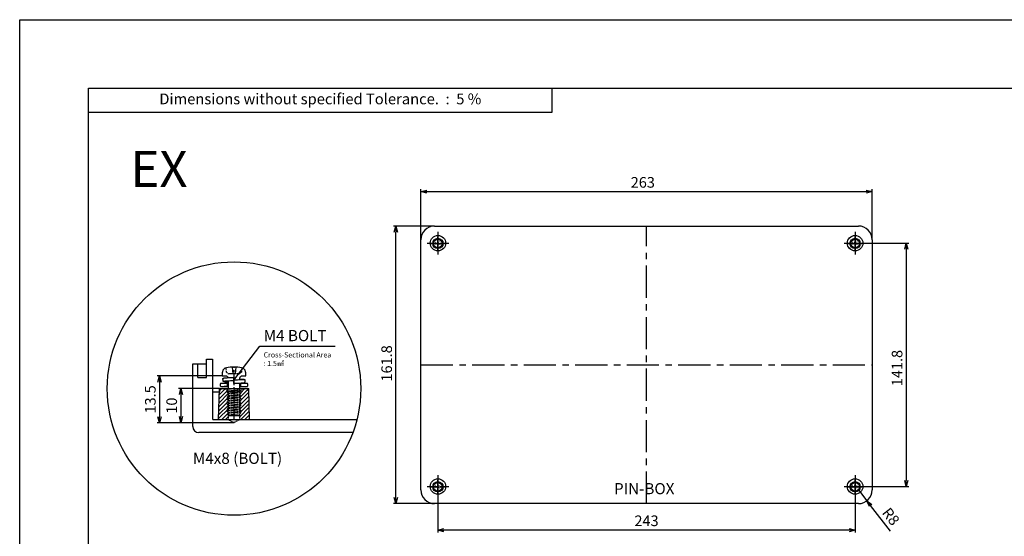
# Model space of a CAD drawing. Units: millimetres. Extents: x -2247 to -862, y -531 to 435.
# Drawn here: x -2247 to -1674, y 134 to 435 of the extents above; entities that cross this region are included whole.
import ezdxf

# ---------------------------------------------------------------- set-up
doc = ezdxf.new("R2010")
doc.units = ezdxf.units.MM
doc.linetypes.add('CENTER', pattern=[2, 1.25, -0.25, 0.25, -0.25])
doc.linetypes.add('HIDDEN', pattern=[9.525, 6.35, -3.175])
for name, color, linetype in [('1', 1, 'CENTER'), ('GCON', 3, 'Continuous'), ('GO-DIM', 7, 'Continuous'), ('MAKE2D ______', 7, 'Continuous'), ('MAKE2D ______ - TANGENT', 7, 'Continuous'), ('O', 7, 'Continuous')]:
    doc.layers.add(name, color=color, linetype=linetype)
doc.styles.add('COSMOS', font='GulimChe.ttf')
doc.styles.get("Standard").update_dxf_attribs({"font": 'dim.shx', "height": 6.2, "bigfont": 'extfont.shx'})
doc.styles.add('style1', font='romans.shx', dxfattribs={"height": 2.5})
doc.styles.add('Table Style', font='arial_0.ttf', dxfattribs={"height": 10})
doc.dimstyles.new('사본(2) ISO-25', dxfattribs={"dimtxt": 5, "dimasz": 3.5, "dimexe": 1.5, "dimexo": 0, "dimgap": 1.5, "dimtad": 1, "dimdsep": 46, "dimtxsty": 'Standard', "dimblk": 'OPEN30', "dimcen": 0, "dimclrd": 6, "dimclre": 6, "dimclrt": 256, "dimadec": 3, "dimazin": 2, "dimtfac": 1, "dimtmove": 0, "dimatfit": 3, "dimldrblk": 'OPEN30', "dimfxl": 1.25, "dimarcsym": 1})
pattern_1 = [(45, (9.5226, -18.6011), (-1.122532, 1.122532), [])]

# ---------------------------------------------------------------- blocks, each defined once
blk = doc.blocks.new('_Open30')
at = {"color": 0, "linetype": 'ByBlock', "lineweight": -2}
for p, q in [((-1, 0.27), (0, 0)), ((0, 0), (-1, -0.27)), ((0, 0), (-1, 0))]:
    blk.add_line(p, q, dxfattribs=at)
blk = doc.blocks.new('*D41')
at = {"color": 6, "lineweight": -2, "transparency": 16777216}
for p, q in [((-2013.68, 306.52), (-2013.68, 336.04)), ((-2010.18, 334.54), (-1754.18, 334.54)), ((-1750.68, 306.52), (-1750.68, 336.04))]:
    blk.add_line(p, q, dxfattribs=at)
at = {"layer": 'Defpoints', "color": 0, "transparency": 16777216}
for p in [(-1750.68, 334.54), (-2013.68, 306.52), (-1750.68, 306.52)]:
    blk.add_point(p, dxfattribs=at)
at = {"color": 6, "lineweight": -2, "transparency": 16777216, "xscale": 3.5, "yscale": 3.5, "zscale": 3.5, "rotation": 180}
blk.add_blockref('_Open30', (-2013.68, 334.54), dxfattribs=at)
at = {"color": 6, "lineweight": -2, "transparency": 16777216, "xscale": 3.5, "yscale": 3.5, "zscale": 3.5}
blk.add_blockref('_Open30', (-1750.68, 334.54), dxfattribs=at)
at = {"transparency": 16777216, "insert": (-1884.34, 339.14), "char_height": 6.2, "attachment_point": 5}
blk.add_mtext('263', dxfattribs=at)
blk = doc.blocks.new('*D42')
at = {"color": 6, "lineweight": -2, "transparency": 16777216}
for p, q in [((-2005.68, 314.52), (-2029.64, 314.52)), ((-2028.14, 156.22), (-2028.14, 311.02)), ((-2005.68, 152.72), (-2029.64, 152.72))]:
    blk.add_line(p, q, dxfattribs=at)
at = {"layer": 'Defpoints', "color": 0, "transparency": 16777216}
for p in [(-2028.14, 314.52), (-2005.68, 314.52), (-2005.68, 152.72)]:
    blk.add_point(p, dxfattribs=at)
at = {"color": 6, "lineweight": -2, "transparency": 16777216, "xscale": 3.5, "yscale": 3.5, "zscale": 3.5}
for p, rotation in [((-2028.14, 314.52), 90), ((-2028.14, 152.72), 270)]:
    blk.add_blockref('_Open30', p, dxfattribs=dict(at, rotation=rotation))
at = {"transparency": 16777216, "insert": (-2032.74, 234.45), "char_height": 6.2, "attachment_point": 5, "rotation": 90}
blk.add_mtext('161.8', dxfattribs=at)
blk = doc.blocks.new('*D43')
at = {"color": 6, "lineweight": -2, "transparency": 16777216}
for p, q in [((-1760.68, 304.52), (-1729.34, 304.52)), ((-1730.84, 301.02), (-1730.84, 166.22)), ((-1760.68, 162.72), (-1729.34, 162.72))]:
    blk.add_line(p, q, dxfattribs=at)
at = {"layer": 'Defpoints', "color": 0, "transparency": 16777216}
for p in [(-1760.68, 304.52), (-1760.68, 162.72), (-1730.84, 162.72)]:
    blk.add_point(p, dxfattribs=at)
at = {"color": 6, "lineweight": -2, "transparency": 16777216, "xscale": 3.5, "yscale": 3.5, "zscale": 3.5}
for p, rotation in [((-1730.84, 304.52), 90), ((-1730.84, 162.72), 270)]:
    blk.add_blockref('_Open30', p, dxfattribs=dict(at, rotation=rotation))
at = {"transparency": 16777216, "insert": (-1735.44, 231.75), "char_height": 6.2, "attachment_point": 5, "rotation": 90}
blk.add_mtext('141.8', dxfattribs=at)
blk = doc.blocks.new('*D44')
at = {"color": 6, "lineweight": -2, "transparency": 16777216}
for p, q in [((-2003.68, 162.72), (-2003.68, 135.83)), ((-1760.68, 162.72), (-1760.68, 135.83)), ((-1764.18, 137.33), (-2000.18, 137.33))]:
    blk.add_line(p, q, dxfattribs=at)
at = {"layer": 'Defpoints', "color": 0, "transparency": 16777216}
for p in [(-2003.68, 162.72), (-1760.68, 162.72), (-2003.68, 137.33)]:
    blk.add_point(p, dxfattribs=at)
at = {"color": 6, "lineweight": -2, "transparency": 16777216, "xscale": 3.5, "yscale": 3.5, "zscale": 3.5, "rotation": 180}
blk.add_blockref('_Open30', (-2003.68, 137.33), dxfattribs=at)
at = {"color": 6, "lineweight": -2, "transparency": 16777216, "xscale": 3.5, "yscale": 3.5, "zscale": 3.5}
blk.add_blockref('_Open30', (-1760.68, 137.33), dxfattribs=at)
at = {"transparency": 16777216, "insert": (-1882.18, 141.93), "char_height": 6.2, "attachment_point": 5}
blk.add_mtext('243', dxfattribs=at)
blk = doc.blocks.new('*D45')
at = {"color": 6, "lineweight": -2, "transparency": 16777216}
for p, q in [((-1758.68, 160.72), (-1753.77, 154.4)), ((-1739.98, 136.67), (-1751.62, 151.64))]:
    blk.add_line(p, q, dxfattribs=at)
at = {"layer": 'Defpoints', "color": 0, "transparency": 16777216}
for p in [(-1758.68, 160.72), (-1753.77, 154.4)]:
    blk.add_point(p, dxfattribs=at)
at = {"color": 6, "lineweight": -2, "transparency": 16777216, "xscale": 3.5, "yscale": 3.5, "zscale": 3.5, "rotation": 127.8757181643097}
blk.add_blockref('_Open30', (-1753.77, 154.4), dxfattribs=at)
at = {"transparency": 16777216, "insert": (-1740.44, 144.76), "char_height": 6.2, "attachment_point": 5, "rotation": 307.87572}
blk.add_mtext('R8', dxfattribs=at)
blk = doc.blocks.new('*D86')
at = {"color": 6, "lineweight": -2, "transparency": 16777216}
for p, q in [((-2130.95, 219.78), (-2154.86, 219.78)), ((-2153.36, 216.28), (-2153.36, 203.41)), ((-2122.47, 199.91), (-2154.86, 199.91))]:
    blk.add_line(p, q, dxfattribs=at)
at = {"layer": 'Defpoints', "color": 0, "transparency": 16777216}
for p in [(-2130.95, 219.78), (-2153.36, 199.91), (-2122.47, 199.91)]:
    blk.add_point(p, dxfattribs=at)
at = {"color": 6, "lineweight": -2, "transparency": 16777216, "xscale": 3.5, "yscale": 3.5, "zscale": 3.5}
for p, rotation in [((-2153.36, 219.78), 90), ((-2153.36, 199.91), 270)]:
    blk.add_blockref('_Open30', p, dxfattribs=dict(at, rotation=rotation))
at = {"transparency": 16777216, "insert": (-2157.96, 209.85), "char_height": 6.2, "attachment_point": 5, "rotation": 90}
blk.add_mtext('10', dxfattribs=at)
blk = doc.blocks.new('*D87')
at = {"color": 6, "lineweight": -2, "transparency": 16777216}
for p, q in [((-2129.43, 227.11), (-2167.3, 227.11)), ((-2165.8, 223.61), (-2165.8, 203.38)), ((-2122.42, 199.88), (-2167.3, 199.88))]:
    blk.add_line(p, q, dxfattribs=at)
at = {"layer": 'Defpoints', "color": 0, "transparency": 16777216}
for p in [(-2129.43, 227.11), (-2165.8, 199.88), (-2122.42, 199.88)]:
    blk.add_point(p, dxfattribs=at)
at = {"color": 6, "lineweight": -2, "transparency": 16777216, "xscale": 3.5, "yscale": 3.5, "zscale": 3.5}
for p, rotation in [((-2165.8, 227.11), 90), ((-2165.8, 199.88), 270)]:
    blk.add_blockref('_Open30', p, dxfattribs=dict(at, rotation=rotation))
at = {"transparency": 16777216, "insert": (-2170.4, 213.49), "char_height": 6.2, "attachment_point": 5, "rotation": 90}
blk.add_mtext('13.5', dxfattribs=at)
blk = doc.blocks.new('m6tx')
at = {"layer": 'GCON', "color": 6, "linetype": 'CENTER', "ltscale": 0.7}
for p, q in [((-4, 0), (4, 0)), ((0, -4), (0, 4))]:
    blk.add_line(p, q, dxfattribs=at)
at = {"layer": 'GCON', "color": 7, "linetype": 'Continuous'}
blk.add_circle((0, 0), 3, dxfattribs=at)
at = {"layer": 'GCON', "color": 3, "linetype": 'Continuous'}
blk.add_circle((0, 0), 2.5, dxfattribs=at)
at = {"layer": 'GCON', "color": 7, "linetype": 'Continuous', "style": 'style1'}
blk.add_text('M6', height=2, dxfattribs=at).set_placement((-2.07, -0.94))

msp = doc.modelspace()

# ---------------------------------------------------------------- hatches: boundary and pattern name
h = msp.add_hatch()
h.set_pattern_fill('ANSI31', color=256, scale=0.5, style=0)
h.set_pattern_definition(pattern_1)
edge = h.paths.add_edge_path()
edge.add_spline(control_points=[(-2125.722, 211.11), (-2125.755, 211.11), (-2125.788, 211.11), (-2125.822, 211.11)], knot_values=[-3.3996874, -3.3996874, -3.3996874, -3.3996874, -3.3498444, -3.3498444, -3.3498444, -3.3498444], degree=3, periodic=0)
edge.add_spline(control_points=[(-2125.822, 211.11), (-2125.822, 211.226), (-2125.822, 211.342), (-2125.822, 211.459)], knot_values=[-0.1745776, -0.1745776, -0.1745776, -0.1745776, 0, 0, 0, 0], degree=3, periodic=0)
edge.add_spline(control_points=[(-2125.822, 211.459), (-2125.988, 211.626), (-2126.155, 211.792), (-2126.322, 211.959)], knot_values=[0.1448976, 0.1448976, 0.1448976, 0.1448976, 0.4984535, 0.4984535, 0.4984535, 0.4984535], degree=3, periodic=0)
edge.add_spline(control_points=[(-2126.322, 211.959), (-2126.155, 212.126), (-2125.988, 212.294), (-2125.822, 212.462)], knot_values=[0, 0, 0, 0, 0.3545877, 0.3545877, 0.3545877, 0.3545877], degree=3, periodic=0)
edge.add_spline(control_points=[(-2125.822, 212.462), (-2125.822, 212.599), (-2125.822, 212.737), (-2125.822, 212.874)], knot_values=[6.6172081, 6.6172081, 6.6172081, 6.6172081, 6.8234672, 6.8234672, 6.8234672, 6.8234672], degree=3, periodic=0)
edge.add_spline(control_points=[(-2125.822, 212.874), (-2125.988, 213.041), (-2126.155, 213.208), (-2126.322, 213.374)], knot_values=[0.1448976, 0.1448976, 0.1448976, 0.1448976, 0.4984535, 0.4984535, 0.4984535, 0.4984535], degree=3, periodic=0)
edge.add_spline(control_points=[(-2126.322, 213.374), (-2126.155, 213.542), (-2125.988, 213.71), (-2125.822, 213.877)], knot_values=[0, 0, 0, 0, 0.3545872, 0.3545872, 0.3545872, 0.3545872], degree=3, periodic=0)
edge.add_spline(control_points=[(-2125.822, 213.877), (-2125.822, 214.015), (-2125.822, 214.152), (-2125.822, 214.29)], knot_values=[5.9094768, 5.9094768, 5.9094768, 5.9094768, 6.1157367, 6.1157367, 6.1157367, 6.1157367], degree=3, periodic=0)
edge.add_spline(control_points=[(-2125.822, 214.29), (-2125.988, 214.456), (-2126.155, 214.623), (-2126.322, 214.79)], knot_values=[0.1448984, 0.1448984, 0.1448984, 0.1448984, 0.4984535, 0.4984535, 0.4984535, 0.4984535], degree=3, periodic=0)
edge.add_spline(control_points=[(-2126.322, 214.79), (-2126.155, 214.957), (-2125.988, 215.125), (-2125.822, 215.293)], knot_values=[0, 0, 0, 0, 0.3545857, 0.3545857, 0.3545857, 0.3545857], degree=3, periodic=0)
edge.add_spline(control_points=[(-2125.822, 215.293), (-2125.822, 215.43), (-2125.822, 215.568), (-2125.822, 215.705)], knot_values=[5.2017446, 5.2017446, 5.2017446, 5.2017446, 5.408007, 5.408007, 5.408007, 5.408007], degree=3, periodic=0)
edge.add_spline(control_points=[(-2125.822, 215.705), (-2125.988, 215.872), (-2126.155, 216.039), (-2126.322, 216.205)], knot_values=[0.1449004, 0.1449004, 0.1449004, 0.1449004, 0.4984535, 0.4984535, 0.4984535, 0.4984535], degree=3, periodic=0)
edge.add_spline(control_points=[(-2126.322, 216.205), (-2126.155, 216.373), (-2125.988, 216.541), (-2125.822, 216.708)], knot_values=[0, 0, 0, 0, 0.3545823, 0.3545823, 0.3545823, 0.3545823], degree=3, periodic=0)
edge.add_spline(control_points=[(-2125.822, 216.708), (-2125.822, 216.846), (-2125.822, 216.983), (-2125.822, 217.121)], knot_values=[4.4940109, 4.4940109, 4.4940109, 4.4940109, 4.7002786, 4.7002786, 4.7002786, 4.7002786], degree=3, periodic=0)
edge.add_spline(control_points=[(-2125.822, 217.121), (-2125.988, 217.287), (-2126.155, 217.454), (-2126.322, 217.621)], knot_values=[0.1449044, 0.1449044, 0.1449044, 0.1449044, 0.4984535, 0.4984535, 0.4984535, 0.4984535], degree=3, periodic=0)
edge.add_spline(control_points=[(-2126.322, 217.621), (-2126.155, 217.788), (-2125.988, 217.956), (-2125.822, 218.124)], knot_values=[0, 0, 0, 0, 0.3545764, 0.3545764, 0.3545764, 0.3545764], degree=3, periodic=0)
edge.add_spline(control_points=[(-2125.822, 218.124), (-2125.822, 218.144), (-2125.822, 218.164), (-2125.822, 218.184)], knot_values=[3.9623683, 3.9623683, 3.9623683, 3.9623683, 3.992552, 3.992552, 3.992552, 3.992552], degree=3, periodic=0)
edge.add_spline(control_points=[(-2125.822, 218.536), (-2125.822, 218.419), (-2125.822, 218.301), (-2125.822, 218.184)], knot_values=[3.7862754, 3.7862754, 3.7862754, 3.7862754, 3.9623683, 3.9623683, 3.9623683, 3.9623683], degree=3, periodic=0)
edge.add_line((-2125.822, 218.184), (-2127.422, 219.784))
edge.add_line((-2127.422, 219.784), (-2129.002, 219.784))
edge.add_arc((-2129.002, 217.784), 2, 90, 180)
edge.add_line((-2131.002, 217.784), (-2131.003, 217.784))
edge.add_line((-2131.003, 217.784), (-2131.422, 201.784))
edge.add_line((-2131.422, 201.784), (-2125.722, 201.784))
edge.add_line((-2125.722, 201.784), (-2125.722, 211.11))
h = msp.add_hatch()
h.set_pattern_fill('ANSI31', color=256, scale=0.5, style=0)
h.set_pattern_definition(pattern_1)
edge = h.paths.add_edge_path()
edge.add_arc((-2115.842, 217.784), 2, 1.5, 90)
edge.add_line((-2115.842, 219.784), (-2117.422, 219.784))
edge.add_line((-2117.422, 219.784), (-2118.703, 218.503))
edge.add_spline(control_points=[(-2118.703, 218.503), (-2118.643, 218.442), (-2118.583, 218.382), (-2118.522, 218.321)], knot_values=[-0.1282447, -0.1282447, -0.1282447, -0.1282447, 0, 0, 0, 0], degree=3, periodic=0)
edge.add_spline(control_points=[(-2118.522, 218.321), (-2118.689, 218.155), (-2118.856, 217.988), (-2119.022, 217.821)], knot_values=[-0.4984143, -0.4984143, -0.4984143, -0.4984143, -0.1449802, -0.1449802, -0.1449802, -0.1449802], degree=3, periodic=0)
edge.add_spline(control_points=[(-2119.022, 217.821), (-2119.022, 217.684), (-2119.022, 217.546), (-2119.022, 217.409)], knot_values=[-4.3500467, -4.3500467, -4.3500467, -4.3500467, -4.1436888, -4.1436888, -4.1436888, -4.1436888], degree=3, periodic=0)
edge.add_spline(control_points=[(-2119.022, 217.409), (-2118.856, 217.241), (-2118.689, 217.073), (-2118.522, 216.906)], knot_values=[-0.3545558, -0.3545558, -0.3545558, -0.3545558, 0, 0, 0, 0], degree=3, periodic=0)
edge.add_spline(control_points=[(-2118.522, 216.906), (-2118.689, 216.739), (-2118.856, 216.572), (-2119.022, 216.406)], knot_values=[-0.4984143, -0.4984143, -0.4984143, -0.4984143, -0.1449744, -0.1449744, -0.1449744, -0.1449744], degree=3, periodic=0)
edge.add_spline(control_points=[(-2119.022, 216.406), (-2119.022, 216.268), (-2119.022, 216.131), (-2119.022, 215.993)], knot_values=[-5.057774, -5.057774, -5.057774, -5.057774, -4.8514237, -4.8514237, -4.8514237, -4.8514237], degree=3, periodic=0)
edge.add_spline(control_points=[(-2119.022, 215.993), (-2118.856, 215.826), (-2118.689, 215.658), (-2118.522, 215.49)], knot_values=[-0.3545609, -0.3545609, -0.3545609, -0.3545609, 0, 0, 0, 0], degree=3, periodic=0)
edge.add_spline(control_points=[(-2118.522, 215.49), (-2118.689, 215.324), (-2118.856, 215.157), (-2119.022, 214.99)], knot_values=[-0.4984143, -0.4984143, -0.4984143, -0.4984143, -0.1449711, -0.1449711, -0.1449711, -0.1449711], degree=3, periodic=0)
edge.add_spline(control_points=[(-2119.022, 214.99), (-2119.022, 214.853), (-2119.022, 214.715), (-2119.022, 214.578)], knot_values=[-5.7655029, -5.7655029, -5.7655029, -5.7655029, -5.5591568, -5.5591568, -5.5591568, -5.5591568], degree=3, periodic=0)
edge.add_spline(control_points=[(-2119.022, 214.578), (-2118.856, 214.41), (-2118.689, 214.242), (-2118.522, 214.075)], knot_values=[-0.3545635, -0.3545635, -0.3545635, -0.3545635, 0, 0, 0, 0], degree=3, periodic=0)
edge.add_spline(control_points=[(-2118.522, 214.075), (-2118.689, 213.908), (-2118.856, 213.742), (-2119.022, 213.575)], knot_values=[-0.4984143, -0.4984143, -0.4984143, -0.4984143, -0.1449697, -0.1449697, -0.1449697, -0.1449697], degree=3, periodic=0)
edge.add_spline(control_points=[(-2119.022, 213.575), (-2119.022, 213.437), (-2119.022, 213.3), (-2119.022, 213.162)], knot_values=[-6.4732329, -6.4732329, -6.4732329, -6.4732329, -6.2668886, -6.2668886, -6.2668886, -6.2668886], degree=3, periodic=0)
edge.add_spline(control_points=[(-2119.022, 213.162), (-2118.856, 212.995), (-2118.689, 212.827), (-2118.522, 212.659)], knot_values=[-0.3545645, -0.3545645, -0.3545645, -0.3545645, 0, 0, 0, 0], degree=3, periodic=0)
edge.add_spline(control_points=[(-2118.522, 212.659), (-2118.689, 212.493), (-2118.856, 212.326), (-2119.022, 212.159)], knot_values=[-0.4984143, -0.4984143, -0.4984143, -0.4984143, -0.1449694, -0.1449694, -0.1449694, -0.1449694], degree=3, periodic=0)
edge.add_spline(control_points=[(-2119.022, 212.159), (-2119.022, 211.976), (-2119.022, 211.793), (-2119.022, 211.61)], knot_values=[-7.2495165, -7.2495165, -7.2495165, -7.2495165, -6.9746196, -6.9746196, -6.9746196, -6.9746196], degree=3, periodic=0)
edge.add_spline(control_points=[(-2119.022, 211.61), (-2119.022, 211.443), (-2119.022, 211.276), (-2119.022, 211.11)], knot_values=[0, 0, 0, 0, 0.25, 0.25, 0.25, 0.25], degree=3, periodic=0)
edge.add_spline(control_points=[(-2119.022, 211.11), (-2119.055, 211.11), (-2119.089, 211.11), (-2119.122, 211.11)], knot_values=[-0.0498435, -0.0498435, -0.0498435, -0.0498435, -0.0000005, -0.0000005, -0.0000005, -0.0000005], degree=3, periodic=0)
edge.add_line((-2119.122, 211.11), (-2119.122, 201.784))
edge.add_line((-2119.122, 201.784), (-2113.422, 201.784))
edge.add_line((-2113.422, 201.784), (-2113.842, 217.837))

# ---------------------------------------------------------------- linework, layer by layer
for p, q in [((-1937.061, 380.773), (-1937.061, 394.751)), ((-2207.305, 380.773), (-1937.061, 380.773)), ((-2123.472, 232.309), (-2123.122, 228.309)), ((-2121.472, 232.309), (-2121.821, 228.309)), ((-2121.821, 228.309), (-2123.122, 228.309)), ((-2125.87, 221.084), (-2128.271, 221.084))]:
    msp.add_line(p, q)
at = {"color": 2}
for p, q in [((-2122.483, 224.685), (-2107.384, 244.515)), ((-2107.384, 244.515), (-2063.567, 244.515))]:
    msp.add_line(p, q, dxfattribs=at)
at = {"color": 2, "linetype": 'HIDDEN', "ltscale": 0.1}
for p, q in [((-2126.808, 229.305), (-2127.03, 231.844)), ((-2117.911, 231.843), (-2118.133, 229.305)), ((-2126.808, 229.305), (-2125.721, 228.309)), ((-2118.133, 229.305), (-2119.221, 228.309)), ((-2127.422, 219.784), (-2125.722, 218.084)), ((-2125.722, 218.084), (-2122.422, 218.084)), ((-2125.722, 201.784), (-2125.722, 218.084)), ((-2119.122, 218.084), (-2122.422, 218.084)), ((-2117.422, 219.784), (-2119.122, 218.084)), ((-2119.122, 201.784), (-2119.122, 218.084)), ((-2125.722, 201.784), (-2122.422, 199.879)), ((-2125.722, 201.784), (-2119.122, 201.784)), ((-2119.122, 201.784), (-2122.422, 199.879))]:
    msp.add_line(p, q, dxfattribs=at)
at = {"color": 3}
for p, q in [((-2131.422, 201.784), (-2130.951, 219.784)), ((-2130.951, 219.784), (-2113.893, 219.784)), ((-2113.422, 201.784), (-2113.893, 219.784)), ((-2134.871, 217.784), (-2131.003, 217.784))]:
    msp.add_line(p, q, dxfattribs=at)
at = {"linetype": 'CENTER'}
for p, q in [((-2125.87, 219.539), (-2123.491, 219.784)), ((-2125.87, 218.536), (-2119.071, 219.237)), ((-2125.87, 218.124), (-2119.071, 218.824)), ((-2125.87, 217.121), (-2119.071, 217.821)), ((-2125.87, 216.708), (-2119.071, 217.409)), ((-2125.87, 215.705), (-2119.071, 216.406)), ((-2125.87, 215.293), (-2119.071, 215.993)), ((-2125.87, 214.29), (-2119.071, 214.99)), ((-2125.87, 213.877), (-2119.071, 214.578)), ((-2125.87, 212.874), (-2119.071, 213.575)), ((-2125.87, 212.462), (-2119.071, 213.162)), ((-2125.87, 211.459), (-2119.071, 212.159)), ((-2125.87, 211.11), (-2119.071, 211.81)), ((-2125.87, 210.107), (-2119.071, 210.807)), ((-2125.87, 209.694), (-2119.071, 210.395)), ((-2125.87, 208.691), (-2119.071, 209.392)), ((-2125.87, 208.279), (-2119.071, 208.979)), ((-2125.87, 207.276), (-2119.071, 207.976)), ((-2125.87, 206.863), (-2119.071, 207.564)), ((-2125.87, 205.86), (-2119.071, 206.561)), ((-2125.87, 205.448), (-2119.071, 206.148)), ((-2125.87, 204.445), (-2119.071, 205.146))]:
    msp.add_line(p, q, dxfattribs=at)
for points in [[(-2247.305, 434.751), (-861.658, 434.751), (-861.658, -530.53), (-2247.305, -530.53)], [(-2207.305, 394.751), (-901.658, 394.751), (-901.658, -490.53), (-2207.305, -490.53)]]:
    msp.add_lwpolyline(points, close=True)
at = {"color": 2}
msp.add_circle((-2122.471, 219.784), 73.841, dxfattribs=at)
at = {"color": 3}
for centre, start, end in [((-2129.002, 217.784), 90, 178.5), ((-2115.842, 217.784), 1.5, 90)]:
    msp.add_arc(centre, 2, start, end, dxfattribs=at)
at = {"color": 2, "linetype": 'HIDDEN', "ltscale": 0.1}
msp.add_open_spline([(-2119.221, 228.309), (-2121.387, 228.309), (-2123.554, 228.309), (-2125.721, 228.309)], degree=3, dxfattribs=at)
at = {"layer": '1', "linetype": 'CENTER', "ltscale": 5}
for p, q in [((-2003.678, 311.166), (-2003.678, 297.865)), ((-1760.678, 311.166), (-1760.678, 297.865)), ((-2009.971, 304.515), (-1997.386, 304.515)), ((-1766.971, 304.515), (-1754.386, 304.515)), ((-2122.471, 201.784), (-2122.471, 232.309)), ((-2003.678, 169.366), (-2003.678, 156.065)), ((-1760.678, 169.366), (-1760.678, 156.065)), ((-2009.971, 162.715), (-1997.386, 162.715)), ((-1766.971, 162.715), (-1754.386, 162.715))]:
    msp.add_line(p, q, dxfattribs=at)
at = {"layer": '1', "linetype": 'CENTER', "ltscale": 15}
for p, q in [((-1882.178, 152.715), (-1882.178, 314.515)), ((-2013.678, 233.615), (-1750.678, 233.615))]:
    msp.add_line(p, q, dxfattribs=at)
at = {"layer": 'GCON', "color": 3, "linetype": 'Continuous'}
for p, q in [((-2005.678, 314.515), (-1758.678, 314.515)), ((-2013.678, 160.715), (-2013.678, 306.515)), ((-1750.678, 306.515), (-1750.678, 160.715)), ((-2138.519, 236.984), (-2134.919, 236.984)), ((-2138.471, 226.184), (-2138.471, 236.984)), ((-2134.871, 201.784), (-2134.871, 236.984)), ((-2146.471, 204.184), (-2146.471, 234.184)), ((-2146.471, 197.684), (-2146.471, 234.184)), ((-2146.471, 234.184), (-2138.471, 234.184)), ((-2143.471, 226.184), (-2143.471, 234.184)), ((-2143.471, 226.184), (-2138.471, 226.184)), ((-2134.871, 201.784), (-2050.857, 201.784)), ((-2053.209, 194.184), (-2142.971, 194.184)), ((-1758.678, 152.715), (-2005.678, 152.715))]:
    msp.add_line(p, q, dxfattribs=at)
for centre, radius in [((-2003.678, 304.515), 4.5), ((-2003.678, 304.515), 2.75), ((-1760.678, 304.515), 4.5), ((-1760.678, 304.515), 2.75), ((-2003.678, 162.715), 4.5), ((-1760.678, 162.715), 4.5), ((-2003.678, 162.715), 2.75), ((-1760.678, 162.715), 2.75)]:
    msp.add_circle(centre, radius, dxfattribs=at)
for centre, radius, start, end in [((-2005.678, 306.515), 8, 90, 180), ((-1758.678, 306.515), 8, 0, 90), ((-2142.971, 197.684), 3.5, 180, 270), ((-2005.678, 160.715), 8, 180, 270), ((-1758.678, 160.715), 8, 270, 0)]:
    msp.add_arc(centre, radius, start, end, dxfattribs=at)
at = {"layer": 'MAKE2D ______', "color": 4}
for points, knots in [([(-2128.89, 225.484), (-2128.891, 225.551), (-2128.86, 225.684), (-2128.725, 225.84), (-2128.558, 225.911), (-2128.391, 225.947), (-2128.064, 225.995), (-2127.442, 226.048), (-2126.407, 226.113), (-2124.918, 226.185), (-2123.769, 226.233), (-2123.091, 226.26)], [0, 0, 0, 0, 0.0992066, 0.1998077, 0.2999229, 0.3665258, 0.4572582, 0.7943115, 1.3041669, 2.012574, 3.0297764, 3.0297764, 3.0297764, 3.0297764]), ([(-2127.735, 223.77), (-2127.847, 223.78), (-2128.042, 223.799), (-2128.293, 223.83), (-2128.472, 223.864), (-2128.645, 223.919), (-2128.809, 224.049), (-2128.86, 224.21), (-2128.862, 224.289)], [0, 0, 0, 0, 0.16903545, 0.29302376, 0.37959618, 0.44189134, 0.56399974, 0.68277431, 0.68277431, 0.68277431, 0.68277431]), ([(-2117.138, 225.192), (-2117.035, 225.182), (-2116.853, 225.166), (-2116.587, 225.126), (-2116.34, 225.077), (-2116.14, 224.915), (-2116.092, 224.758), (-2116.09, 224.681)], [0, 0, 0, 0, 0.15568914, 0.27073119, 0.40801048, 0.52684305, 0.64285673, 0.64285673, 0.64285673, 0.64285673]), ([(-2116.061, 223.483), (-2116.061, 223.417), (-2116.092, 223.286), (-2116.225, 223.13), (-2116.389, 223.059), (-2116.554, 223.024), (-2116.871, 222.976), (-2117.48, 222.923), (-2118.491, 222.859), (-2119.937, 222.789), (-2121.048, 222.742), (-2121.7, 222.716)], [0, 0, 0, 0, 0.098863, 0.1980789, 0.2973082, 0.36288, 0.4516655, 0.7768596, 1.2807747, 1.9700879, 2.9486824, 2.9486824, 2.9486824, 2.9486824])]:
    msp.add_open_spline(points, degree=3, knots=knots, dxfattribs=at)
for points, weights in [([(-2128.862, 224.292), (-2128.876, 224.885), (-2128.89, 225.478)], [1, 0.999999999998, 1]), ([(-2123.084, 226.26), (-2123.024, 226.263), (-2122.964, 226.265)], [1, 0.999999997817, 1]), ([(-2122.894, 226.268), (-2122.809, 226.271), (-2122.724, 226.275)], [1, 0.999999997265, 1]), ([(-2122.697, 226.276), (-2122.59, 226.28), (-2122.483, 226.284)], [1, 0.999999997699, 1]), ([(-2122.483, 224.284), (-2122.483, 224.382), (-2122.483, 224.48)], [1, 0.999999999972, 1]), ([(-2116.09, 224.676), (-2116.075, 224.083), (-2116.061, 223.49)], [1, 0.999999999998, 1]), ([(-2122.483, 222.684), (-2122.483, 222.885), (-2122.483, 223.085)], [1, 0.999999999968, 1])]:
    msp.add_rational_spline(points, weights, degree=2, dxfattribs=at)
for points in [[(-2128.862, 224.289), (-2128.862, 224.289), (-2128.862, 224.289)], [(-2122.483, 225.884), (-2122.483, 226.083), (-2122.483, 226.283)], [(-2122.483, 224.685), (-2122.483, 225.284), (-2122.483, 225.884)], [(-2122.483, 224.48), (-2122.483, 224.582), (-2122.483, 224.685)], [(-2122.483, 223.085), (-2122.483, 223.684), (-2122.483, 224.284)]]:
    msp.add_open_spline(points, degree=2, dxfattribs=at)
at = {"layer": 'MAKE2D ______ - TANGENT', "color": 4}
for points, weights in [([(-2128.862, 224.289), (-2128.862, 224.289), (-2128.862, 224.289)], [1, 0.999973432271, 1]), ([(-2122.894, 226.268), (-2122.929, 226.266), (-2122.964, 226.265)], [1, 0.999999999396, 1]), ([(-2122.697, 226.276), (-2122.711, 226.275), (-2122.724, 226.275)], [1, 0.999999999949, 1])]:
    msp.add_rational_spline(points, weights, degree=2, dxfattribs=at)
for points, knots in [([(-2122.483, 224.284), (-2123.426, 224.247), (-2124.951, 224.186), (-2126.684, 224.099), (-2127.616, 224.035), (-2128.018, 223.997), (-2128.248, 223.966), (-2128.356, 223.945), (-2128.419, 223.927), (-2128.447, 223.911), (-2128.455, 223.899), (-2128.448, 223.886), (-2128.433, 223.877), (-2128.407, 223.866), (-2128.349, 223.85), (-2128.248, 223.83), (-2128.018, 223.798), (-2127.627, 223.76), (-2126.88, 223.706), (-2126.277, 223.671), (-2125.87, 223.65)], [0, 0, 0, 0, 1.416655, 2.2887368, 2.6021562, 2.8180213, 2.8948191, 2.9500368, 2.9839227, 2.9924757, 2.99809, 3.0035906, 3.0119693, 3.0243411, 3.0458168, 3.1016005, 3.1785351, 3.395097, 3.6901422, 4.3013619, 4.3013619, 4.3013619, 4.3013619]), ([(-2119.071, 225.319), (-2118.665, 225.297), (-2118.06, 225.263), (-2117.315, 225.208), (-2116.926, 225.17), (-2116.7, 225.138), (-2116.601, 225.119), (-2116.544, 225.103), (-2116.518, 225.092), (-2116.504, 225.083), (-2116.497, 225.07), (-2116.506, 225.057), (-2116.536, 225.041), (-2116.599, 225.023), (-2116.707, 225.003), (-2116.94, 224.971), (-2117.34, 224.934), (-2118.274, 224.869), (-2120.007, 224.783), (-2121.537, 224.722), (-2122.483, 224.684)], [1.7077924, 1.7077924, 1.7077924, 1.7077924, 2.3176331, 2.6168004, 2.8277114, 2.9039574, 2.9587154, 2.9798798, 2.9920613, 3.0003469, 3.0058275, 3.0122334, 3.0223554, 3.0563037, 3.1102421, 3.1876521, 3.4081973, 3.7135612, 4.5916891, 6.0106649, 6.0106649, 6.0106649, 6.0106649])]:
    msp.add_open_spline(points, degree=3, knots=knots, dxfattribs=at)
msp.add_open_spline([(-2123.084, 226.26), (-2123.087, 226.26), (-2123.091, 226.26)], degree=2, dxfattribs=at)
msp.add_rational_spline([(-2121.7, 222.716), (-2122.083, 222.7), (-2122.466, 222.685), (-2122.474, 222.685), (-2122.483, 222.684)], [1, 0.999999936477, 1, 0.999999999991, 1], degree=2, knots=[0, 0, 0, 0.3832836, 0.3832836, 0.39181363, 0.39181363, 0.39181363], dxfattribs=at)
at = {"layer": 'O'}
for centre, radius, start, end in [((-2126.32, 228.929), 3, 101.267949, 166.441847), ((-2122.471, 209.609), 22.7, 78.735177, 101.267949), ((-2118.621, 228.929), 3, 13.558153, 78.732051)]:
    msp.add_arc(centre, radius, start, end, dxfattribs=at)
for points in [[(-2129.236, 229.632), (-2129.435, 228.807), (-2129.501, 227.955), (-2129.433, 227.109)], [(-2115.508, 227.109), (-2115.44, 227.955), (-2115.507, 228.807), (-2115.706, 229.632)], [(-2129.433, 227.109), (-2128.579, 227.109), (-2127.725, 227.109), (-2126.871, 227.109)], [(-2126.871, 227.109), (-2126.318, 227.109), (-2125.87, 226.661), (-2125.87, 226.109)], [(-2125.87, 224.139), (-2125.87, 222.606), (-2125.87, 221.072), (-2125.87, 219.539)], [(-2119.071, 226.109), (-2119.071, 226.661), (-2118.623, 227.109), (-2118.071, 227.109)], [(-2119.071, 224.831), (-2119.071, 225.257), (-2119.071, 225.683), (-2119.071, 226.109)], [(-2118.071, 227.109), (-2117.216, 227.109), (-2116.362, 227.109), (-2115.508, 227.109)], [(-2130.271, 222.684), (-2130.381, 222.684), (-2130.471, 222.595), (-2130.471, 222.484)], [(-2130.471, 222.484), (-2130.471, 222.084), (-2130.471, 221.684), (-2130.471, 221.284)], [(-2130.471, 221.284), (-2130.471, 221.174), (-2130.381, 221.084), (-2130.271, 221.084)], [(-2126.171, 222.684), (-2127.537, 222.684), (-2128.904, 222.684), (-2130.271, 222.684)], [(-2130.271, 221.084), (-2128.904, 221.084), (-2127.537, 221.084), (-2126.171, 221.084)], [(-2126.37, 219.036), (-2126.204, 219.204), (-2126.037, 219.371), (-2125.87, 219.539)], [(-2125.87, 218.536), (-2126.037, 218.703), (-2126.204, 218.869), (-2126.37, 219.036)], [(-2126.37, 217.621), (-2126.204, 217.788), (-2126.037, 217.956), (-2125.87, 218.124)], [(-2126.171, 221.084), (-2126.171, 221.618), (-2126.171, 222.151), (-2126.171, 222.684)], [(-2125.87, 218.536), (-2125.87, 218.399), (-2125.87, 218.261), (-2125.87, 218.124)], [(-2119.071, 218.824), (-2119.071, 220.16), (-2119.071, 221.496), (-2119.071, 222.832)], [(-2119.071, 218.824), (-2118.904, 218.656), (-2118.738, 218.489), (-2118.571, 218.321)], [(-2118.571, 218.321), (-2118.738, 218.155), (-2118.904, 217.988), (-2119.071, 217.821)], [(-2114.671, 222.684), (-2116.037, 222.684), (-2117.404, 222.684), (-2118.771, 222.684)], [(-2118.771, 222.684), (-2118.771, 222.151), (-2118.771, 221.618), (-2118.771, 221.084)], [(-2118.771, 221.084), (-2117.404, 221.084), (-2116.037, 221.084), (-2114.671, 221.084)], [(-2114.471, 222.484), (-2114.471, 222.595), (-2114.56, 222.684), (-2114.671, 222.684)], [(-2114.671, 221.084), (-2114.56, 221.084), (-2114.471, 221.174), (-2114.471, 221.284)], [(-2114.471, 221.284), (-2114.471, 221.684), (-2114.471, 222.084), (-2114.471, 222.484)], [(-2125.87, 217.121), (-2126.037, 217.287), (-2126.204, 217.454), (-2126.37, 217.621)], [(-2126.37, 216.205), (-2126.204, 216.373), (-2126.037, 216.541), (-2125.87, 216.708)], [(-2125.87, 215.705), (-2126.037, 215.872), (-2126.204, 216.039), (-2126.37, 216.205)], [(-2126.37, 214.79), (-2126.204, 214.957), (-2126.037, 215.125), (-2125.87, 215.293)], [(-2125.87, 214.29), (-2126.037, 214.456), (-2126.204, 214.623), (-2126.37, 214.79)], [(-2126.37, 213.374), (-2126.204, 213.542), (-2126.037, 213.71), (-2125.87, 213.877)], [(-2125.87, 212.874), (-2126.037, 213.041), (-2126.204, 213.208), (-2126.37, 213.374)], [(-2126.37, 211.959), (-2126.204, 212.126), (-2126.037, 212.294), (-2125.87, 212.462)], [(-2125.87, 217.121), (-2125.87, 216.983), (-2125.87, 216.846), (-2125.87, 216.708)], [(-2125.87, 215.705), (-2125.87, 215.568), (-2125.87, 215.43), (-2125.87, 215.293)], [(-2125.87, 214.29), (-2125.87, 214.152), (-2125.87, 214.015), (-2125.87, 213.877)], [(-2125.87, 212.874), (-2125.87, 212.737), (-2125.87, 212.599), (-2125.87, 212.462)], [(-2119.071, 217.409), (-2119.071, 217.546), (-2119.071, 217.684), (-2119.071, 217.821)], [(-2119.071, 217.409), (-2118.904, 217.241), (-2118.738, 217.073), (-2118.571, 216.906)], [(-2118.571, 216.906), (-2118.738, 216.739), (-2118.904, 216.572), (-2119.071, 216.406)], [(-2119.071, 215.993), (-2119.071, 216.131), (-2119.071, 216.268), (-2119.071, 216.406)], [(-2119.071, 215.993), (-2118.904, 215.826), (-2118.738, 215.658), (-2118.571, 215.49)], [(-2118.571, 215.49), (-2118.738, 215.324), (-2118.904, 215.157), (-2119.071, 214.99)], [(-2119.071, 214.578), (-2119.071, 214.715), (-2119.071, 214.853), (-2119.071, 214.99)], [(-2119.071, 214.578), (-2118.904, 214.41), (-2118.738, 214.242), (-2118.571, 214.075)], [(-2118.571, 214.075), (-2118.738, 213.908), (-2118.904, 213.742), (-2119.071, 213.575)], [(-2119.071, 213.162), (-2119.071, 213.3), (-2119.071, 213.437), (-2119.071, 213.575)], [(-2119.071, 213.162), (-2118.904, 212.995), (-2118.738, 212.827), (-2118.571, 212.659)], [(-2118.571, 212.659), (-2118.738, 212.493), (-2118.904, 212.326), (-2119.071, 212.159)], [(-2125.87, 211.459), (-2126.037, 211.626), (-2126.204, 211.792), (-2126.37, 211.959)], [(-2126.37, 210.607), (-2126.204, 210.774), (-2126.037, 210.942), (-2125.87, 211.11)], [(-2125.87, 210.107), (-2126.037, 210.273), (-2126.204, 210.44), (-2126.37, 210.607)], [(-2126.37, 209.191), (-2126.204, 209.359), (-2126.037, 209.527), (-2125.87, 209.694)], [(-2125.87, 208.691), (-2126.037, 208.858), (-2126.204, 209.025), (-2126.37, 209.191)], [(-2126.37, 207.776), (-2126.204, 207.943), (-2126.037, 208.111), (-2125.87, 208.279)], [(-2125.87, 207.276), (-2126.037, 207.443), (-2126.204, 207.609), (-2126.37, 207.776)], [(-2126.37, 206.36), (-2126.204, 206.528), (-2126.037, 206.696), (-2125.87, 206.863)], [(-2125.87, 211.61), (-2125.87, 211.443), (-2125.87, 211.276), (-2125.87, 211.11)], [(-2125.87, 210.107), (-2125.87, 209.969), (-2125.87, 209.832), (-2125.87, 209.694)], [(-2125.87, 208.691), (-2125.87, 208.554), (-2125.87, 208.416), (-2125.87, 208.279)], [(-2125.87, 207.276), (-2125.87, 207.138), (-2125.87, 207.001), (-2125.87, 206.863)], [(-2119.071, 211.61), (-2119.071, 211.793), (-2119.071, 211.976), (-2119.071, 212.159)], [(-2119.071, 211.81), (-2118.904, 211.642), (-2118.738, 211.475), (-2118.571, 211.307)], [(-2119.071, 211.11), (-2119.071, 211.276), (-2119.071, 211.443), (-2119.071, 211.61)], [(-2118.571, 211.307), (-2118.738, 211.141), (-2118.904, 210.974), (-2119.071, 210.807)], [(-2119.071, 210.395), (-2119.071, 210.532), (-2119.071, 210.67), (-2119.071, 210.807)], [(-2119.071, 210.395), (-2118.904, 210.227), (-2118.738, 210.059), (-2118.571, 209.892)], [(-2118.571, 209.892), (-2118.738, 209.725), (-2118.904, 209.559), (-2119.071, 209.392)], [(-2119.071, 208.979), (-2119.071, 209.117), (-2119.071, 209.254), (-2119.071, 209.392)], [(-2119.071, 208.979), (-2118.904, 208.812), (-2118.738, 208.644), (-2118.571, 208.476)], [(-2118.571, 208.476), (-2118.738, 208.31), (-2118.904, 208.143), (-2119.071, 207.976)], [(-2119.071, 207.564), (-2119.071, 207.701), (-2119.071, 207.839), (-2119.071, 207.976)], [(-2119.071, 207.564), (-2118.904, 207.396), (-2118.738, 207.228), (-2118.571, 207.061)], [(-2118.571, 207.061), (-2118.738, 206.894), (-2118.904, 206.728), (-2119.071, 206.561)], [(-2119.071, 206.148), (-2119.071, 206.286), (-2119.071, 206.423), (-2119.071, 206.561)], [(-2125.87, 205.86), (-2126.037, 206.027), (-2126.204, 206.194), (-2126.37, 206.36)], [(-2126.37, 204.945), (-2126.204, 205.113), (-2126.037, 205.28), (-2125.87, 205.448)], [(-2125.87, 204.445), (-2126.037, 204.612), (-2126.204, 204.778), (-2126.37, 204.945)], [(-2125.87, 205.86), (-2125.87, 205.723), (-2125.87, 205.585), (-2125.87, 205.448)], [(-2125.87, 204.596), (-2125.87, 204.429), (-2125.87, 204.262), (-2125.87, 204.096)], [(-2125.87, 204.096), (-2123.604, 204.096), (-2121.337, 204.096), (-2119.071, 204.096)], [(-2119.071, 206.148), (-2118.904, 205.981), (-2118.738, 205.813), (-2118.571, 205.645)], [(-2118.571, 205.645), (-2118.738, 205.479), (-2118.904, 205.312), (-2119.071, 205.146)], [(-2119.071, 204.596), (-2119.071, 204.779), (-2119.071, 204.962), (-2119.071, 205.146)], [(-2119.071, 204.096), (-2119.071, 204.262), (-2119.071, 204.429), (-2119.071, 204.596)]]:
    msp.add_open_spline(points, degree=3, dxfattribs=at)

# ---------------------------------------------------------------- block references
at = {"layer": 'GO-DIM'}
for p in [(-2003.678, 304.367), (-1760.678, 304.367), (-2003.678, 162.567), (-1760.678, 162.567)]:
    msp.add_blockref('m6tx', p, dxfattribs=at)

# ---------------------------------------------------------------- texts
at = {"insert": (-2072.183, 387.762), "char_height": 6.3, "width": 270.2438, "attachment_point": 5}
msp.add_mtext('Dimensions without specified Tolerance.  :  5 %', dxfattribs=at)
at = {"insert": (-2182.769, 358.24), "char_height": 20.96719, "width": 48, "attachment_point": 1, "style": 'Table Style'}
msp.add_mtext('{\\fArial|b1|i0|c0|p34;EX}', dxfattribs=at)
at = {"color": 2, "attachment_point": 1}
for s, insert, char_height, width in [('{\\fHYGothic-Medium|b0|i0|c129|p18;M4 BOLT}', (-2105.17, 253.905), 6.5, 266.9253), ('{\\fHYGothic-Medium|b0|i0|c129|p18;Cross-Sectional Area\\P: 1.5㎟}', (-2105.201, 240.922), 3, 156.43974), ('{\\fHYGothic-Medium|b0|i0|c129|p18;M4x8 (BOLT)}', (-2146.389, 182.374), 6.5, 266.9253)]:
    msp.add_mtext(s, dxfattribs=dict(at, insert=insert, char_height=char_height, width=width))
at = {"layer": 'GO-DIM', "insert": (-1901.113, 164.705), "char_height": 6.5, "width": 45.32141, "attachment_point": 1, "style": 'COSMOS'}
msp.add_mtext('{\\fHYGothic-Medium|b0|i0|c129|p18;\\C2;PIN-BOX}', dxfattribs=at)

# ---------------------------------------------------------------- dimensions: what is measured, and where the dimension line sits
dim = msp.add_linear_dim(base=(-1750.678, 334.538), p1=(-2013.678, 306.515), p2=(-1750.678, 306.515), dimstyle='사본(2) ISO-25')
dim.commit()
dim.dimension.update_dxf_attribs({"geometry": '*D41', "text_midpoint": (-1884.34, 334.538), "dimtype": 160})
for base, p1, p2, picture, middle in [((-2028.142, 314.515), (-2005.678, 152.715), (-2005.678, 314.515), '*D42', (-2028.142, 234.446)), ((-1730.842, 162.715), (-1760.678, 304.515), (-1760.678, 162.715), '*D43', (-1730.842, 231.755))]:
    dim = msp.add_linear_dim(base=base, p1=p1, p2=p2, angle=90, dimstyle='사본(2) ISO-25')
    dim.commit()
    dim.dimension.update_dxf_attribs({"geometry": picture, "text_midpoint": middle, "dimtype": 160})
for base, p1, p2, text, picture, middle in [((-2165.798, 199.879), (-2129.433, 227.109), (-2122.422, 199.879), '13.5', '*D87', (-2170.398, 213.494)), ((-2153.363, 199.907), (-2130.951, 219.784), (-2122.471, 199.907), '10', '*D86', (-2157.963, 209.846))]:
    dim = msp.add_linear_dim(base=base, p1=p1, p2=p2, angle=90, text=text, dimstyle='사본(2) ISO-25')
    dim.commit()
    dim.dimension.update_dxf_attribs({"geometry": picture, "text_midpoint": middle})
dim = msp.add_linear_dim(base=(-2003.678, 137.334), p1=(-1760.678, 162.715), p2=(-2003.678, 162.715), dimstyle='사본(2) ISO-25')
dim.commit()
dim.dimension.update_dxf_attribs({"geometry": '*D44', "text_midpoint": (-1882.178, 141.934)})
dim = msp.add_radius_dim(center=(-1758.678, 160.715), mpoint=(-1753.767, 154.401), dimstyle='사본(2) ISO-25')
dim.commit()
dim.dimension.update_dxf_attribs({"geometry": '*D45', "text_midpoint": (-1744.07, 141.934), "dimtype": 164})

doc.saveas('drawing.dxf')
